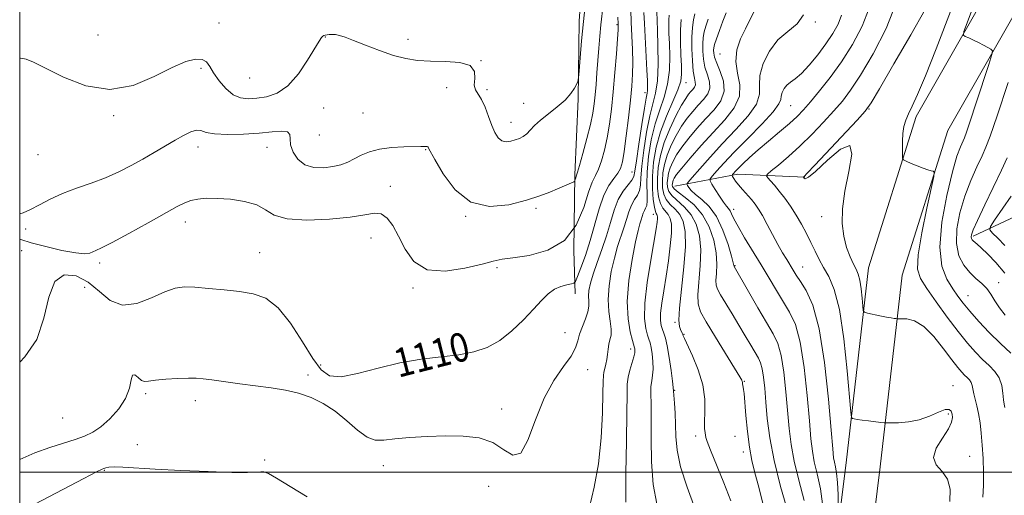
# Model space of a CAD drawing. Extents: x 2102300 to 2105200, y 324800 to 327700.
# Drawn here: x 2102500 to 2102774, y 326994 to 327126 of the extents above; entities that cross this region are included whole.
import ezdxf

# ---------------------------------------------------------------- set-up
doc = ezdxf.new("R2010")
doc.units = 0
doc.header["$MEASUREMENT"] = 0
for name, color, linetype, lineweight in [('32000', 7, 'Continuous', 0), ('DTM HARD BREAKLINE', 7, 'Continuous', 0), ('DTM SPOT ELEVATION', 2, 'Continuous', 13), ('INDEX CONTOUR', 41, 'Continuous', 13), ('INDEX CONTOUR LABEL', 244, 'Continuous', 0), ('INTERMEDIATE CONTOUR', 44, 'Continuous', 0)]:
    doc.layers.add(name, color=color, linetype=linetype, lineweight=lineweight)
doc.styles.add('Style-ITALICS', font='ITALICS.shx')

msp = doc.modelspace()

# ---------------------------------------------------------------- linework, layer by layer
at = {"layer": '32000', "flags": 128}
for points in [[(2102500, 325000), (2105000, 325000), (2105000, 327500), (2102500, 327500), (2102500, 325000)], [(2105000, 327000), (2102500, 327000)]]:
    msp.add_lwpolyline(points, dxfattribs=at)
at = {"layer": 'DTM HARD BREAKLINE'}
for points in [[(2102671.78, 326881.42, 1103.53), (2102687, 326889.66, 1101.59), (2102697.47, 326903.41, 1098.55), (2102706.11, 326915.98, 1095.31), (2102718.47, 326935.14, 1092.02), (2102725.53, 326964.04, 1089.3), (2102730.32, 327002.65, 1086.84), (2102736.53, 327056.95, 1083.16), (2102749.82, 327099.06, 1081.54), (2102776.48, 327145.81, 1078.37), (2102798.18, 327184.18, 1075.98), (2102814.42, 327221.41, 1073.85), (2102830.1, 327261.68, 1071.65), (2102849.48, 327306.72, 1068.8), (2102856.95, 327324.12, 1067.85)], [(2102675.59, 326874.38, 1103.53), (2102691.89, 326883.21, 1101.59), (2102705.25, 326897.78, 1098.55), (2102714.1, 326910.66, 1095.31), (2102727.41, 326931.29, 1092.02), (2102734.99, 326962.3, 1089.3), (2102739.85, 327001.51, 1086.84), (2102745.96, 327054.94, 1083.16), (2102758.67, 327095.19, 1081.54), (2102784.83, 327141.07, 1078.37), (2102806.78, 327179.89, 1075.98), (2102823.3, 327217.75, 1073.85), (2102838.98, 327258.04, 1071.65), (2102856.9, 327299.69, 1069.01)], [(2102659.42, 327158.36, 1117.24), (2102657.43, 327145.7, 1116.91), (2102655.93, 327125.78, 1116.4), (2102655.62, 327104.03, 1115.88), (2102654.72, 327082.89, 1114.2), (2102654.41, 327061.75, 1112), (2102654.85, 327049.65, 1109.35)], [(2102765.75, 327065.8, 1075.71), (2102783.39, 327074.01, 1068.6), (2102808.32, 327085.13, 1061.61), (2102835.08, 327096.84, 1054.5), (2102849.12, 327106.91, 1051.72)], [(2102682.55, 327079.68, 1093.04), (2102700.12, 327083.05, 1087.48), (2102718.84, 327082.18, 1083.92)]]:
    msp.add_polyline3d(points, dxfattribs=at)
at = {"layer": 'DTM SPOT ELEVATION'}
for p in [(2102555.52, 327125.12, 1116.8), (2102666.43, 327124.68, 1112.2), (2102721.74, 327125.47, 1091.9), (2102521.84, 327121.83, 1117.1), (2102585.15, 327121.22, 1115.9), (2102608.21, 327120.58, 1116.27), (2102695.21, 327116.5, 1094.8), (2102628.57, 327114.65, 1116), (2102550.51, 327112.49, 1115.7), (2102564.07, 327109.8, 1117.2), (2102685.74, 327108.5, 1101.3), (2102619.03, 327107.14, 1115.7), (2102630.21, 327106.6, 1116.2), (2102674.3, 327105.71, 1108.5), (2102640.44, 327102.79, 1116.61), (2102714.85, 327102.16, 1089.1), (2102526.21, 327099.35, 1115.8), (2102584.74, 327101.44, 1114.9), (2102595.65, 327100.05, 1115.2), (2102736.74, 327101.18, 1083.9), (2102636.92, 327097.5, 1116.6), (2102583.5, 327093.97, 1115.3), (2102505.1, 327088.49, 1115.3), (2102549.73, 327090.65, 1113.4), (2102568.94, 327090.53, 1113.2), (2102613.13, 327089.86, 1113.9), (2102670.61, 327083.65, 1108.9), (2102603.31, 327079.62, 1112.6), (2102643.86, 327073.55, 1113.7), (2102676.63, 327071.82, 1102.6), (2102698.95, 327073.23, 1089.5), (2102546.21, 327069.69, 1111.4), (2102624.28, 327071.31, 1114), (2102723.52, 327071.24, 1084.63), (2102501.62, 327067.74, 1113.6), (2102597.9, 327065.24, 1111.2), (2102500.59, 327061.68, 1110.8), (2102566.9, 327061.18, 1110.9), (2102522.25, 327058.26, 1111.6), (2102633.01, 327056.98, 1111.7), (2102699.34, 327057.58, 1091.9), (2102718.26, 327057.15, 1087.2), (2102772.83, 327052.79, 1077.4), (2102518.08, 327051.46, 1108.9), (2102609.64, 327051.32, 1111.8), (2102764.26, 327049.16, 1079.2), (2102682.61, 327041.73, 1098.2), (2102652.02, 327038.86, 1108.8), (2102685.1, 327038.39, 1097.9), (2102670.31, 327034.28, 1104.5), (2102583.86, 327029.84, 1110.6), (2102658.31, 327028.58, 1107.3), (2102580.33, 327027.09, 1108.4), (2102701.94, 327025.32, 1095.9), (2102682.5, 327022.78, 1099.9), (2102760.13, 327024.14, 1085.3), (2102535.15, 327021.84, 1107.7), (2102548.96, 327019.96, 1107.5), (2102634.35, 327017.56, 1108.6), (2102511.96, 327015.11, 1109.4), (2102758.81, 327016.24, 1086.3), (2102688.36, 327010.04, 1098.4), (2102699.37, 327010.03, 1096.9), (2102532.76, 327007.7, 1106.5), (2102568.27, 327003.41, 1106.3), (2102701.69, 327005.61, 1096.5), (2102764.75, 327004.44, 1085.1), (2102523.58, 327000.54, 1105.9), (2102601.31, 327001.78, 1107.3), (2102630.69, 326996.01, 1106.9)]:
    msp.add_point(p, dxfattribs=at)
at = {"layer": 'INDEX CONTOUR'}
for points in [[(2102776.271, 327033.193, 1080), (2102773.316, 327035.843, 1080), (2102770.231, 327038.894, 1080), (2102767.304, 327042.019, 1080), (2102764.825, 327044.833, 1080), (2102762.976, 327047.081, 1080), (2102761.505, 327049.041, 1080), (2102760.054, 327051.123, 1080), (2102758.419, 327053.751, 1080), (2102757.017, 327057.424, 1080), (2102756.42, 327062.657, 1080), (2102757.006, 327069.622, 1080), (2102758.379, 327077.137, 1080), (2102759.948, 327083.676, 1080), (2102761.23, 327088.082, 1080), (2102762.173, 327090.672, 1080), (2102763.308, 327093.19, 1080), (2102763.893, 327094.764, 1080), (2102764.925, 327097.818, 1080), (2102766.595, 327102.871, 1080), (2102770.107, 327113.592, 1080), (2102770.978, 327116.341, 1080), (2102771.131, 327117.448, 1080), (2102770.703, 327117.862, 1080), (2102769.823, 327118.358, 1080), (2102768.625, 327119.013, 1080), (2102767.24, 327119.729, 1080), (2102765.809, 327120.417, 1080), (2102764.51, 327121.008, 1080), (2102763.53, 327121.44, 1080), (2102763.044, 327121.8, 1080), (2102763.178, 327122.774, 1080), (2102764.049, 327125.199, 1080), (2102767.637, 327134.795, 1080)], [(2102500.001, 327030.683, 1110), (2102501.467, 327032.112, 1110), (2102504.739, 327037.006, 1110), (2102506.748, 327042.922, 1110), (2102508.119, 327048.755, 1110), (2102509.78, 327053.134, 1110), (2102512.412, 327055.024, 1110), (2102515.704, 327054.739, 1110), (2102519.102, 327052.936, 1110), (2102522.208, 327050.328, 1110), (2102525.261, 327047.855, 1110), (2102528.662, 327046.515, 1110), (2102532.644, 327046.97, 1110), (2102536.779, 327048.552, 1110), (2102540.473, 327050.249, 1110), (2102543.35, 327051.262, 1110), (2102545.899, 327051.614, 1110), (2102548.828, 327051.534, 1110), (2102552.632, 327051.226, 1110), (2102556.963, 327050.791, 1110), (2102561.256, 327050.304, 1110), (2102565.09, 327049.711, 1110), (2102568.585, 327048.451, 1110), (2102571.998, 327045.832, 1110), (2102575.49, 327041.486, 1110), (2102578.839, 327036.346, 1110), (2102581.726, 327031.667, 1110), (2102584.022, 327028.472, 1110), (2102586.359, 327026.834, 1110), (2102589.556, 327026.591, 1110), (2102594.193, 327027.506, 1110), (2102599.875, 327029.024, 1110), (2102605.967, 327030.514, 1110), (2102611.907, 327031.5, 1110), (2102617.436, 327032.127, 1110), (2102622.368, 327032.698, 1110), (2102626.595, 327033.499, 1110), (2102630.31, 327034.759, 1110), (2102633.779, 327036.69, 1110), (2102637.189, 327039.386, 1110), (2102640.401, 327042.462, 1110), (2102643.195, 327045.412, 1110), (2102645.429, 327047.824, 1110), (2102647.285, 327049.653, 1110), (2102649.022, 327050.948, 1110), (2102650.813, 327051.769, 1110), (2102652.479, 327052.231, 1110), (2102653.753, 327052.461, 1110), (2102654.475, 327052.641, 1110), (2102654.923, 327053.169, 1110), (2102655.475, 327054.497, 1110), (2102656.419, 327056.956, 1110), (2102657.656, 327060.387, 1110), (2102658.991, 327064.512, 1110), (2102661.532, 327073.396, 1110), (2102662.844, 327077.152, 1110), (2102664.239, 327079.898, 1110), (2102665.582, 327081.829, 1110), (2102666.691, 327083.285, 1110), (2102667.448, 327084.648, 1110), (2102667.978, 327086.478, 1110), (2102668.468, 327089.385, 1110), (2102669.055, 327093.714, 1110), (2102669.678, 327098.776, 1110), (2102670.228, 327103.623, 1110), (2102670.616, 327107.556, 1110), (2102670.831, 327110.881, 1110), (2102670.887, 327114.151, 1110), (2102670.801, 327117.781, 1110), (2102670.636, 327121.615, 1110), (2102670.46, 327125.362, 1110), (2102670.353, 327128.783, 1110)], [(2102688.136, 326990.01, 1100), (2102686.001, 326995.856, 1100), (2102684.191, 327001.491, 1100), (2102683.213, 327006.131, 1100), (2102682.868, 327009.931, 1100), (2102682.78, 327013.281, 1100), (2102682.649, 327016.45, 1100), (2102682.47, 327019.232, 1100), (2102682.224, 327022.541, 1100), (2102682.126, 327023.6, 1100), (2102681.918, 327025.343, 1100), (2102681.531, 327028.328, 1100), (2102681.023, 327031.914, 1100), (2102680.485, 327035.16, 1100), (2102679.99, 327037.358, 1100), (2102679.548, 327038.734, 1100), (2102679.151, 327039.748, 1100), (2102678.808, 327040.828, 1100), (2102678.601, 327042.255, 1100), (2102678.629, 327044.279, 1100), (2102678.955, 327047.082, 1100), (2102679.501, 327050.572, 1100), (2102680.155, 327054.588, 1100), (2102680.804, 327058.91, 1100), (2102681.335, 327063.084, 1100), (2102681.636, 327066.596, 1100), (2102681.623, 327069.072, 1100), (2102681.318, 327070.695, 1100), (2102680.771, 327071.786, 1100), (2102679.263, 327073.604, 1100), (2102678.555, 327074.892, 1100), (2102678.039, 327076.738, 1100), (2102677.753, 327079.093, 1100), (2102677.719, 327081.841, 1100), (2102677.97, 327084.888, 1100), (2102678.583, 327088.216, 1100), (2102679.649, 327091.83, 1100), (2102681.183, 327095.651, 1100), (2102682.909, 327099.277, 1100), (2102684.48, 327102.227, 1100), (2102685.631, 327104.161, 1100), (2102686.441, 327105.307, 1100), (2102687.075, 327106.035, 1100), (2102687.652, 327106.661, 1100), (2102688.112, 327107.277, 1100), (2102688.349, 327107.917, 1100), (2102688.297, 327108.671, 1100), (2102688.049, 327109.829, 1100), (2102687.736, 327111.733, 1100), (2102687.477, 327114.571, 1100), (2102687.329, 327117.917, 1100), (2102687.336, 327121.187, 1100), (2102687.522, 327123.914, 1100), (2102687.833, 327126.071, 1100), (2102688.194, 327127.747, 1100)], [(2102723.888, 326989.828, 1090), (2102723.164, 326995.352, 1090), (2102722.27, 326999.573, 1090), (2102721.46, 327002.905, 1090), (2102720.915, 327005.859, 1090), (2102720.523, 327009.327, 1090), (2102720.1, 327014.302, 1090), (2102719.491, 327021.332, 1090), (2102718.645, 327029.193, 1090), (2102717.544, 327036.223, 1090), (2102716.179, 327041.193, 1090), (2102714.59, 327044.63, 1090), (2102710.937, 327050.595, 1090), (2102708.893, 327054.03, 1090), (2102706.665, 327057.75, 1090), (2102702.019, 327065.333, 1090), (2102700.202, 327068.41, 1090), (2102699.064, 327070.563, 1090), (2102698.426, 327071.939, 1090), (2102698.01, 327072.803, 1090), (2102697.565, 327073.427, 1090), (2102696.97, 327074.122, 1090), (2102696.132, 327075.21, 1090), (2102695.02, 327076.873, 1090), (2102693.851, 327078.737, 1090), (2102692.903, 327080.292, 1090), (2102692.411, 327081.196, 1090), (2102692.448, 327081.782, 1090), (2102693.047, 327082.551, 1090), (2102694.262, 327083.937, 1090), (2102696.238, 327086.106, 1090), (2102699.142, 327089.152, 1090), (2102702.953, 327093.022, 1090), (2102706.897, 327097.054, 1090), (2102710.009, 327100.439, 1090), (2102711.604, 327102.59, 1090), (2102712.102, 327103.845, 1090), (2102712.204, 327104.764, 1090), (2102712.488, 327105.789, 1090), (2102713.039, 327106.875, 1090), (2102713.821, 327107.853, 1090), (2102714.823, 327108.657, 1090), (2102716.129, 327109.601, 1090), (2102717.848, 327111.095, 1090), (2102720.02, 327113.416, 1090), (2102722.404, 327116.296, 1090), (2102724.689, 327119.331, 1090), (2102726.609, 327122.193, 1090), (2102728.072, 327124.843, 1090), (2102729.032, 327127.314, 1090)]]:
    msp.add_polyline3d(points, dxfattribs=at)
at = {"layer": 'INTERMEDIATE CONTOUR'}
for points in [[(2102774.526, 327018.056, 1082), (2102774.369, 327018.91, 1082), (2102774.217, 327020.176, 1082), (2102774.046, 327022.016, 1082), (2102773.701, 327024.174, 1082), (2102772.991, 327026.289, 1082), (2102771.785, 327028.099, 1082), (2102770.182, 327029.735, 1082), (2102768.34, 327031.427, 1082), (2102766.363, 327033.406, 1082), (2102764.149, 327035.904, 1082), (2102761.54, 327039.158, 1082), (2102758.493, 327043.23, 1082), (2102755.404, 327047.509, 1082), (2102752.781, 327051.216, 1082), (2102751.045, 327053.92, 1082), (2102750.265, 327056.6, 1082), (2102750.425, 327060.589, 1082), (2102751.421, 327066.679, 1082), (2102752.808, 327073.524, 1082), (2102754.747, 327082.425, 1082), (2102754.892, 327083.622, 1082), (2102754.615, 327083.856, 1082), (2102754.013, 327083.993, 1082), (2102753.079, 327084.254, 1082), (2102751.773, 327084.699, 1082), (2102750.129, 327085.347, 1082), (2102748.449, 327086.056, 1082), (2102747.102, 327086.641, 1082), (2102746.358, 327087.014, 1082), (2102746.079, 327087.472, 1082), (2102746.023, 327088.405, 1082), (2102746.001, 327090.074, 1082), (2102746.026, 327092.2, 1082), (2102746.156, 327094.375, 1082), (2102746.45, 327096.289, 1082), (2102746.949, 327098.043, 1082), (2102747.689, 327099.839, 1082), (2102748.737, 327101.986, 1082), (2102750.267, 327105.226, 1082), (2102752.482, 327110.408, 1082), (2102755.452, 327117.941, 1082), (2102763.896, 327140.056, 1082)], [(2102500.001, 327115.297, 1116), (2102500.336, 327115.329, 1116), (2102501.773, 327115.08, 1116), (2102503.822, 327114.245, 1116), (2102507.148, 327112.576, 1116), (2102512.183, 327110.065, 1116), (2102518.422, 327107.686, 1116), (2102525.125, 327106.655, 1116), (2102531.622, 327107.779, 1116), (2102537.516, 327110.234, 1116), (2102542.48, 327112.785, 1116), (2102546.273, 327114.433, 1116), (2102548.999, 327115.122, 1116), (2102550.849, 327115.03, 1116), (2102552.051, 327114.313, 1116), (2102552.981, 327113.038, 1116), (2102554.051, 327111.249, 1116), (2102555.572, 327109.063, 1116), (2102557.449, 327106.878, 1116), (2102559.487, 327105.164, 1116), (2102561.542, 327104.267, 1116), (2102563.697, 327104.039, 1116), (2102566.087, 327104.211, 1116), (2102568.799, 327104.631, 1116), (2102571.735, 327105.638, 1116), (2102574.746, 327107.686, 1116), (2102577.666, 327110.989, 1116), (2102580.25, 327114.791, 1116), (2102583.454, 327120.138, 1116), (2102584.096, 327121.133, 1116), (2102584.45, 327121.526, 1116), (2102584.765, 327121.703, 1116), (2102585.135, 327121.791, 1116), (2102586.255, 327121.933, 1116), (2102587.048, 327121.981, 1116), (2102587.985, 327121.931, 1116), (2102589.108, 327121.702, 1116), (2102590.689, 327121.194, 1116), (2102593.06, 327120.295, 1116), (2102596.399, 327118.969, 1116), (2102600.285, 327117.475, 1116), (2102604.147, 327116.143, 1116), (2102607.583, 327115.235, 1116), (2102610.88, 327114.717, 1116), (2102614.491, 327114.484, 1116), (2102618.645, 327114.387, 1116), (2102622.642, 327114.106, 1116), (2102625.559, 327113.272, 1116), (2102626.77, 327111.668, 1116), (2102626.858, 327109.681, 1116), (2102626.709, 327107.843, 1116), (2102627.02, 327106.516, 1116), (2102628.712, 327103.866, 1116), (2102629.687, 327101.682, 1116), (2102630.637, 327099.116, 1116), (2102631.544, 327096.635, 1116), (2102632.409, 327094.634, 1116), (2102633.308, 327093.204, 1116), (2102634.334, 327092.362, 1116), (2102635.544, 327092.089, 1116), (2102636.851, 327092.227, 1116), (2102638.133, 327092.58, 1116), (2102639.292, 327093.006, 1116), (2102640.341, 327093.543, 1116), (2102641.315, 327094.281, 1116), (2102642.288, 327095.291, 1116), (2102643.473, 327096.574, 1116), (2102645.119, 327098.114, 1116), (2102647.353, 327099.879, 1116), (2102649.82, 327101.773, 1116), (2102652.041, 327103.684, 1116), (2102653.643, 327105.493, 1116), (2102654.669, 327107.045, 1116), (2102655.264, 327108.179, 1116), (2102655.572, 327108.894, 1116), (2102655.737, 327109.838, 1116), (2102655.898, 327111.82, 1116), (2102656.172, 327115.408, 1116), (2102656.574, 327120.203, 1116), (2102657.096, 327125.565, 1116), (2102657.711, 327130.882, 1116)], [(2102500.001, 327072.015, 1114), (2102500.957, 327072.271, 1114), (2102503.057, 327073.217, 1114), (2102505.547, 327074.539, 1114), (2102508.485, 327076.074, 1114), (2102511.909, 327077.639, 1114), (2102515.798, 327079.101, 1114), (2102519.906, 327080.52, 1114), (2102523.928, 327082.008, 1114), (2102527.63, 327083.646, 1114), (2102531.056, 327085.407, 1114), (2102534.322, 327087.238, 1114), (2102537.503, 327089.08, 1114), (2102543.288, 327092.477, 1114), (2102545.686, 327093.858, 1114), (2102547.686, 327094.854, 1114), (2102549.263, 327095.315, 1114), (2102550.508, 327095.171, 1114), (2102551.969, 327094.694, 1114), (2102554.313, 327094.238, 1114), (2102557.958, 327094.081, 1114), (2102562.354, 327094.196, 1114), (2102566.706, 327094.479, 1114), (2102570.332, 327094.807, 1114), (2102573.017, 327094.989, 1114), (2102574.659, 327094.813, 1114), (2102575.274, 327094.114, 1114), (2102575.349, 327092.899, 1114), (2102575.486, 327091.218, 1114), (2102576.186, 327089.187, 1114), (2102577.528, 327087.18, 1114), (2102579.489, 327085.638, 1114), (2102581.989, 327084.888, 1114), (2102584.72, 327084.798, 1114), (2102587.316, 327085.131, 1114), (2102589.508, 327085.682, 1114), (2102591.411, 327086.404, 1114), (2102593.234, 327087.287, 1114), (2102595.185, 327088.293, 1114), (2102597.462, 327089.268, 1114), (2102600.261, 327090.031, 1114), (2102603.637, 327090.455, 1114), (2102607.086, 327090.622, 1114), (2102611.795, 327090.708, 1114), (2102613.248, 327090.752, 1114), (2102613.532, 327090.721, 1114), (2102613.713, 327090.652, 1114), (2102613.827, 327090.551, 1114), (2102613.967, 327090.316, 1114), (2102615.7, 327087.078, 1114), (2102617.986, 327083.103, 1114), (2102621.344, 327078.637, 1114), (2102625.712, 327075.235, 1114), (2102630.92, 327074.036, 1114), (2102636.334, 327074.522, 1114), (2102641.204, 327075.762, 1114), (2102644.961, 327076.983, 1114), (2102647.748, 327078.037, 1114), (2102649.89, 327078.935, 1114), (2102654.481, 327080.889, 1114), (2102654.685, 327081.042, 1114), (2102654.759, 327081.257, 1114), (2102654.957, 327082.058, 1114), (2102655.067, 327082.447, 1114), (2102655.188, 327082.793, 1114), (2102655.448, 327083.597, 1114), (2102656.006, 327085.486, 1114), (2102656.946, 327088.827, 1114), (2102658.057, 327092.949, 1114), (2102659.055, 327096.923, 1114), (2102659.719, 327100.059, 1114), (2102660.118, 327102.633, 1114), (2102660.386, 327105.159, 1114), (2102660.636, 327108.042, 1114), (2102660.889, 327111.254, 1114), (2102661.408, 327118.107, 1114), (2102661.681, 327121.482, 1114), (2102661.976, 327124.65, 1114), (2102662.576, 327130.22, 1114)], [(2102728.102, 326989.908, 1088), (2102728.078, 326993.652, 1088), (2102727.952, 326997.167, 1088), (2102727.691, 326999.741, 1088), (2102727.365, 327001.492, 1088), (2102727.068, 327002.744, 1088), (2102726.853, 327004.004, 1088), (2102726.605, 327006.513, 1088), (2102726.169, 327011.692, 1088), (2102725.414, 327020.313, 1088), (2102724.304, 327030.548, 1088), (2102722.834, 327039.918, 1088), (2102721.045, 327046.506, 1088), (2102719.191, 327050.63, 1088), (2102717.578, 327053.175, 1088), (2102716.417, 327054.928, 1088), (2102715.555, 327056.309, 1088), (2102713.777, 327059.214, 1088), (2102712.622, 327061.134, 1088), (2102711.289, 327063.469, 1088), (2102709.81, 327066.207, 1088), (2102708.321, 327069.014, 1088), (2102706.985, 327071.475, 1088), (2102705.902, 327073.296, 1088), (2102704.943, 327074.681, 1088), (2102703.921, 327075.948, 1088), (2102701.452, 327078.773, 1088), (2102700.341, 327080.077, 1088), (2102699.535, 327081.114, 1088), (2102699.01, 327081.871, 1088), (2102698.7, 327082.366, 1088), (2102698.55, 327082.633, 1088), (2102698.539, 327082.784, 1088), (2102698.66, 327082.947, 1088), (2102698.924, 327083.246, 1088), (2102699.424, 327083.784, 1088), (2102700.273, 327084.658, 1088), (2102701.576, 327085.948, 1088), (2102703.393, 327087.658, 1088), (2102705.778, 327089.777, 1088), (2102708.696, 327092.242, 1088), (2102711.766, 327094.796, 1088), (2102714.52, 327097.134, 1088), (2102716.645, 327099.078, 1088), (2102718.462, 327100.956, 1088), (2102720.445, 327103.226, 1088), (2102722.955, 327106.249, 1088), (2102725.887, 327110.001, 1088), (2102729.016, 327114.361, 1088), (2102732.096, 327119.185, 1088), (2102734.783, 327124.237, 1088), (2102736.708, 327129.255, 1088)], [(2102759.228, 326991.791, 1086), (2102759.344, 326995.26, 1086), (2102758.629, 326998.091, 1086), (2102757.064, 327000.206, 1086), (2102755.419, 327002.018, 1086), (2102754.664, 327004.055, 1086), (2102755.452, 327006.669, 1086), (2102757.156, 327009.515, 1086), (2102758.828, 327012.068, 1086), (2102759.733, 327013.937, 1086), (2102759.973, 327015.234, 1086), (2102759.863, 327016.203, 1086), (2102759.618, 327017.009, 1086), (2102759.067, 327017.498, 1086), (2102757.942, 327017.437, 1086), (2102756.058, 327016.706, 1086), (2102753.563, 327015.623, 1086), (2102750.683, 327014.622, 1086), (2102747.681, 327014.033, 1086), (2102744.936, 327013.791, 1086), (2102742.856, 327013.731, 1086), (2102741.677, 327013.719, 1086), (2102740.941, 327013.75, 1086), (2102740.019, 327013.853, 1086), (2102736.553, 327014.277, 1086), (2102734.757, 327014.516, 1086), (2102733.443, 327014.715, 1086), (2102732.593, 327014.866, 1086), (2102732.096, 327014.968, 1086), (2102731.826, 327015.237, 1086), (2102731.607, 327016.763, 1086), (2102730.607, 327028.213, 1086), (2102729.665, 327037.13, 1086), (2102728.45, 327045.289, 1086), (2102727.012, 327050.927, 1086), (2102725.491, 327054.495, 1086), (2102724.047, 327056.998, 1086), (2102722.796, 327059.285, 1086), (2102721.663, 327061.584, 1086), (2102720.526, 327063.968, 1086), (2102719.284, 327066.484, 1086), (2102717.917, 327069.068, 1086), (2102716.429, 327071.629, 1086), (2102714.838, 327074.077, 1086), (2102713.228, 327076.331, 1086), (2102711.702, 327078.311, 1086), (2102710.355, 327079.944, 1086), (2102709.261, 327081.197, 1086), (2102708.49, 327082.049, 1086), (2102708.134, 327082.545, 1086), (2102708.385, 327083.036, 1086), (2102709.457, 327083.94, 1086), (2102711.483, 327085.588, 1086), (2102714.249, 327087.935, 1086), (2102717.459, 327090.846, 1086), (2102720.822, 327094.151, 1086), (2102724.07, 327097.542, 1086), (2102726.94, 327100.677, 1086), (2102729.307, 327103.416, 1086), (2102731.589, 327106.435, 1086), (2102734.343, 327110.611, 1086), (2102737.881, 327116.532, 1086), (2102741.536, 327123.617, 1086), (2102744.397, 327130.993, 1086)], [(2102500.001, 327003.501, 1108), (2102504.226, 327005.359, 1108), (2102508.394, 327006.894, 1108), (2102512.212, 327008.11, 1108), (2102515.48, 327009.108, 1108), (2102518.094, 327010.023, 1108), (2102520.343, 327011.115, 1108), (2102522.612, 327012.678, 1108), (2102525.144, 327014.909, 1108), (2102527.606, 327017.629, 1108), (2102529.519, 327020.565, 1108), (2102530.565, 327023.409, 1108), (2102531.054, 327025.726, 1108), (2102531.458, 327027.046, 1108), (2102532.135, 327027.094, 1108), (2102533.019, 327026.375, 1108), (2102533.926, 327025.588, 1108), (2102534.785, 327025.279, 1108), (2102535.937, 327025.373, 1108), (2102537.825, 327025.643, 1108), (2102540.702, 327025.896, 1108), (2102544.014, 327026.082, 1108), (2102547.012, 327026.181, 1108), (2102549.205, 327026.174, 1108), (2102551.125, 327026.032, 1108), (2102553.565, 327025.724, 1108), (2102561.375, 327024.648, 1108), (2102570.104, 327023.491, 1108), (2102574.047, 327022.866, 1108), (2102577.746, 327022.021, 1108), (2102581.255, 327020.816, 1108), (2102584.626, 327019.159, 1108), (2102587.913, 327016.975, 1108), (2102591.133, 327014.305, 1108), (2102594.161, 327011.671, 1108), (2102596.833, 327009.717, 1108), (2102599.115, 327008.899, 1108), (2102601.479, 327008.927, 1108), (2102604.522, 327009.326, 1108), (2102608.656, 327009.696, 1108), (2102613.548, 327009.952, 1108), (2102618.678, 327010.091, 1108), (2102623.584, 327010.053, 1108), (2102628.035, 327009.566, 1108), (2102631.859, 327008.305, 1108), (2102634.949, 327006.263, 1108), (2102637.465, 327004.716, 1108), (2102639.626, 327005.256, 1108), (2102641.653, 327008.932, 1108), (2102643.755, 327014.612, 1108), (2102646.138, 327020.615, 1108), (2102648.886, 327025.584, 1108), (2102651.59, 327029.424, 1108), (2102653.722, 327032.361, 1108), (2102654.924, 327034.636, 1108), (2102655.527, 327036.562, 1108), (2102656.037, 327038.463, 1108), (2102656.819, 327040.573, 1108), (2102657.702, 327042.733, 1108), (2102658.375, 327044.698, 1108), (2102658.62, 327046.291, 1108), (2102658.592, 327047.662, 1108), (2102658.534, 327049.037, 1108), (2102658.661, 327050.632, 1108), (2102659.067, 327052.623, 1108), (2102659.817, 327055.177, 1108), (2102660.927, 327058.385, 1108), (2102662.231, 327062.042, 1108), (2102663.516, 327065.866, 1108), (2102664.632, 327069.594, 1108), (2102665.685, 327073.027, 1108), (2102666.843, 327075.981, 1108), (2102668.2, 327078.321, 1108), (2102669.548, 327080.087, 1108), (2102670.6, 327081.373, 1108), (2102671.173, 327082.398, 1108), (2102671.487, 327083.901, 1108), (2102671.865, 327086.755, 1108), (2102672.535, 327091.433, 1108), (2102673.359, 327096.836, 1108), (2102674.108, 327101.467, 1108), (2102674.603, 327104.223, 1108), (2102674.87, 327105.572, 1108), (2102674.987, 327106.374, 1108), (2102675.017, 327107.412, 1108), (2102674.966, 327109.157, 1108), (2102674.825, 327112.003, 1108), (2102674.108, 327125.003, 1108), (2102673.978, 327128.076, 1108)], [(2102500.001, 327064.886, 1112), (2102500.309, 327064.83, 1112), (2102503.235, 327063.941, 1112), (2102507.29, 327062.838, 1112), (2102511.776, 327061.789, 1112), (2102515.654, 327061.072, 1112), (2102518.149, 327060.88, 1112), (2102519.545, 327061.069, 1112), (2102520.389, 327061.407, 1112), (2102521.253, 327061.775, 1112), (2102522.803, 327062.492, 1112), (2102525.731, 327063.992, 1112), (2102530.393, 327066.509, 1112), (2102535.803, 327069.488, 1112), (2102543.918, 327074.012, 1112), (2102546.035, 327075.094, 1112), (2102547.722, 327075.715, 1112), (2102549.621, 327076.106, 1112), (2102552.004, 327076.305, 1112), (2102555.048, 327076.29, 1112), (2102558.789, 327076.035, 1112), (2102562.687, 327075.459, 1112), (2102566.057, 327074.48, 1112), (2102568.524, 327073.097, 1112), (2102570.956, 327071.658, 1112), (2102574.528, 327070.595, 1112), (2102579.982, 327070.235, 1112), (2102586.31, 327070.457, 1112), (2102592.067, 327071.036, 1112), (2102596.153, 327071.717, 1112), (2102598.841, 327072.145, 1112), (2102600.749, 327071.941, 1112), (2102602.408, 327070.802, 1112), (2102604, 327068.716, 1112), (2102605.618, 327065.749, 1112), (2102607.429, 327062.119, 1112), (2102609.892, 327058.67, 1112), (2102613.532, 327056.395, 1112), (2102618.585, 327055.975, 1112), (2102624.104, 327056.815, 1112), (2102628.848, 327058, 1112), (2102632.003, 327058.813, 1112), (2102634.443, 327059.311, 1112), (2102637.472, 327059.744, 1112), (2102641.974, 327060.413, 1112), (2102647.168, 327061.826, 1112), (2102651.859, 327064.543, 1112), (2102655.13, 327068.822, 1112), (2102657.192, 327073.726, 1112), (2102658.539, 327078.02, 1112), (2102659.59, 327080.818, 1112), (2102660.5, 327082.648, 1112), (2102661.348, 327084.386, 1112), (2102662.197, 327086.736, 1112), (2102663.018, 327089.714, 1112), (2102663.761, 327093.154, 1112), (2102664.391, 327096.946, 1112), (2102664.934, 327101.182, 1112), (2102665.429, 327106, 1112), (2102665.9, 327111.373, 1112), (2102666.31, 327116.579, 1112), (2102666.609, 327120.721, 1112), (2102666.758, 327123.24, 1112), (2102666.789, 327124.907, 1112), (2102666.747, 327126.825, 1112)], [(2102658.836, 326990.288, 1106), (2102660.142, 326995.835, 1106), (2102661.285, 327002.347, 1106), (2102662.019, 327009.559, 1106), (2102662.401, 327016.497, 1106), (2102662.561, 327022.013, 1106), (2102662.621, 327025.305, 1106), (2102662.673, 327026.953, 1106), (2102662.803, 327027.89, 1106), (2102663.065, 327028.887, 1106), (2102663.388, 327030.065, 1106), (2102663.669, 327031.39, 1106), (2102663.844, 327032.816, 1106), (2102663.982, 327034.26, 1106), (2102664.189, 327035.629, 1106), (2102664.515, 327036.887, 1106), (2102664.811, 327038.223, 1106), (2102664.873, 327039.879, 1106), (2102664.584, 327042.062, 1106), (2102664.183, 327044.81, 1106), (2102663.992, 327048.128, 1106), (2102664.254, 327051.949, 1106), (2102664.889, 327055.935, 1106), (2102665.737, 327059.677, 1106), (2102666.652, 327062.868, 1106), (2102668.373, 327068.071, 1106), (2102669.076, 327070.419, 1106), (2102669.739, 327072.58, 1106), (2102670.468, 327074.44, 1106), (2102671.319, 327075.936, 1106), (2102672.147, 327077.213, 1106), (2102672.754, 327078.468, 1106), (2102673.021, 327079.941, 1106), (2102673.135, 327082.045, 1106), (2102673.365, 327085.234, 1106), (2102673.908, 327089.718, 1106), (2102674.698, 327094.732, 1106), (2102675.6, 327099.268, 1106), (2102676.483, 327102.651, 1106), (2102677.232, 327105.566, 1106), (2102677.733, 327109.03, 1106), (2102677.916, 327113.697, 1106), (2102677.877, 327118.779, 1106), (2102677.752, 327123.123, 1106), (2102677.545, 327128.349, 1106)], [(2102668.955, 326991.668, 1104), (2102668.934, 326999.602, 1104), (2102669.079, 327008.659, 1104), (2102669.23, 327016.564, 1104), (2102669.286, 327021.629, 1104), (2102669.35, 327024.51, 1104), (2102669.579, 327026.452, 1104), (2102670.069, 327028.441, 1104), (2102671.178, 327032.117, 1104), (2102671.432, 327033.272, 1104), (2102671.485, 327033.974, 1104), (2102671.441, 327034.378, 1104), (2102671.366, 327034.687, 1104), (2102670.791, 327036.654, 1104), (2102670.144, 327039.122, 1104), (2102669.539, 327042.77, 1104), (2102669.346, 327047.582, 1104), (2102669.816, 327053.374, 1104), (2102670.707, 327059.261, 1104), (2102671.657, 327064.176, 1104), (2102672.377, 327067.351, 1104), (2102672.874, 327069.161, 1104), (2102673.231, 327070.276, 1104), (2102673.792, 327072.133, 1104), (2102674.093, 327072.899, 1104), (2102674.438, 327073.552, 1104), (2102674.747, 327074.338, 1104), (2102674.909, 327075.563, 1104), (2102674.869, 327077.485, 1104), (2102674.784, 327080.189, 1104), (2102674.865, 327083.713, 1104), (2102675.282, 327088.004, 1104), (2102676.037, 327092.629, 1104), (2102677.092, 327097.068, 1104), (2102678.368, 327100.949, 1104), (2102679.627, 327104.502, 1104), (2102680.59, 327108.109, 1104), (2102681.059, 327112.019, 1104), (2102681.152, 327115.945, 1104), (2102681.06, 327119.468, 1104), (2102680.955, 327122.264, 1104), (2102680.89, 327124.4, 1104), (2102680.892, 327126.042, 1104), (2102680.981, 327127.353, 1104)], [(2102707.22, 326990.905, 1096), (2102705.98, 326995.846, 1096), (2102704.924, 326999.793, 1096), (2102704.065, 327003.241, 1096), (2102703.372, 327006.928, 1096), (2102702.813, 327011.327, 1096), (2102702.382, 327015.831, 1096), (2102701.878, 327021.882, 1096), (2102701.758, 327023.073, 1096), (2102701.671, 327023.651, 1096), (2102701.454, 327024.647, 1096), (2102701.417, 327025.08, 1096), (2102701.385, 327025.285, 1096), (2102701.246, 327025.614, 1096), (2102700.664, 327026.613, 1096), (2102699.243, 327028.936, 1096), (2102693.88, 327037.638, 1096), (2102691.331, 327041.851, 1096), (2102689.754, 327044.705, 1096), (2102689.067, 327046.876, 1096), (2102689.009, 327049.427, 1096), (2102689.686, 327057.549, 1096), (2102689.813, 327061.99, 1096), (2102689.446, 327065.862, 1096), (2102688.549, 327069.091, 1096), (2102687.143, 327071.734, 1096), (2102685.314, 327073.857, 1096), (2102681.844, 327076.989, 1096), (2102680.926, 327078.235, 1096), (2102680.547, 327079.406, 1096), (2102680.497, 327080.599, 1096), (2102680.602, 327081.895, 1096), (2102680.863, 327083.31, 1096), (2102681.316, 327084.847, 1096), (2102682.01, 327086.52, 1096), (2102683.037, 327088.401, 1096), (2102684.501, 327090.572, 1096), (2102686.45, 327093.075, 1096), (2102688.743, 327095.765, 1096), (2102691.183, 327098.452, 1096), (2102693.536, 327101.004, 1096), (2102695.411, 327103.512, 1096), (2102696.377, 327106.124, 1096), (2102696.179, 327108.91, 1096), (2102695.265, 327111.624, 1096), (2102694.26, 327113.941, 1096), (2102693.655, 327115.623, 1096), (2102693.42, 327116.773, 1096), (2102693.393, 327117.582, 1096), (2102693.458, 327118.271, 1096), (2102693.685, 327119.186, 1096), (2102694.19, 327120.706, 1096), (2102695.027, 327123.036, 1096), (2102696.006, 327125.682, 1096), (2102696.878, 327127.975, 1096)], [(2102715.831, 326983.004, 1094), (2102712.084, 326996.026, 1094), (2102710.246, 327003.229, 1094), (2102709.039, 327009.567, 1094), (2102708.357, 327014.957, 1094), (2102707.961, 327019.523, 1094), (2102707.643, 327023.37, 1094), (2102707.326, 327026.483, 1094), (2102706.965, 327028.831, 1094), (2102706.508, 327030.462, 1094), (2102705.872, 327031.785, 1094), (2102703.737, 327035.377, 1094), (2102702.208, 327037.982, 1094), (2102700.447, 327040.951, 1094), (2102698.548, 327044.087, 1094), (2102695.315, 327049.399, 1094), (2102694.453, 327050.948, 1094), (2102694.082, 327052.093, 1094), (2102694.049, 327053.404, 1094), (2102694.192, 327055.344, 1094), (2102694.287, 327057.936, 1094), (2102694.095, 327061.09, 1094), (2102693.414, 327064.672, 1094), (2102692.171, 327068.341, 1094), (2102690.328, 327071.708, 1094), (2102687.948, 327074.455, 1094), (2102685.484, 327076.551, 1094), (2102683.489, 327078.038, 1094), (2102682.369, 327078.983, 1094), (2102681.944, 327079.563, 1094), (2102681.884, 327079.978, 1094), (2102681.918, 327080.398, 1094), (2102682.003, 327080.857, 1094), (2102682.15, 327081.356, 1094), (2102682.424, 327081.955, 1094), (2102683.101, 327082.962, 1094), (2102684.509, 327084.745, 1094), (2102686.86, 327087.532, 1094), (2102689.894, 327090.994, 1094), (2102693.236, 327094.661, 1094), (2102696.488, 327098.157, 1094), (2102699.139, 327101.482, 1094), (2102700.656, 327104.728, 1094), (2102700.746, 327107.972, 1094), (2102700.079, 327111.216, 1094), (2102699.57, 327114.449, 1094), (2102699.912, 327117.64, 1094), (2102700.933, 327120.705, 1094), (2102702.242, 327123.542, 1094), (2102703.506, 327126.053, 1094), (2102704.611, 327128.156, 1094)], [(2102718.647, 326992.126, 1092), (2102717.177, 326997.8, 1092), (2102715.853, 327003.067, 1092), (2102714.977, 327007.713, 1092), (2102714.44, 327012.142, 1092), (2102713.566, 327022.351, 1092), (2102712.985, 327027.839, 1092), (2102712.255, 327032.526, 1092), (2102711.316, 327035.875, 1092), (2102710.012, 327038.59, 1092), (2102708.16, 327041.688, 1092), (2102705.706, 327045.836, 1092), (2102703.12, 327050.298, 1092), (2102699.107, 327057.264, 1092), (2102699.091, 327057.319, 1092), (2102699.088, 327057.381, 1092), (2102699.069, 327057.564, 1092), (2102698.889, 327058.321, 1092), (2102698.379, 327060.19, 1092), (2102697.409, 327063.465, 1092), (2102695.999, 327067.455, 1092), (2102694.21, 327071.224, 1092), (2102692.143, 327074.039, 1092), (2102690.078, 327075.999, 1092), (2102688.333, 327077.402, 1092), (2102687.153, 327078.498, 1092), (2102686.458, 327079.33, 1092), (2102686.092, 327079.889, 1092), (2102685.972, 327080.254, 1092), (2102686.319, 327080.841, 1092), (2102687.433, 327082.154, 1092), (2102689.521, 327084.553, 1092), (2102692.427, 327087.815, 1092), (2102695.906, 327091.579, 1092), (2102699.637, 327095.492, 1092), (2102703.008, 327099.256, 1092), (2102705.333, 327102.583, 1092), (2102706.191, 327105.317, 1092), (2102706.221, 327107.811, 1092), (2102706.325, 327110.551, 1092), (2102707.231, 327113.85, 1092), (2102708.955, 327117.326, 1092), (2102711.337, 327120.428, 1092), (2102714.128, 327122.805, 1092), (2102716.72, 327124.92, 1092), (2102718.414, 327127.435, 1092)], [(2102768.43, 326993.044, 1084), (2102768.573, 326996.288, 1084), (2102768.586, 326999.947, 1084), (2102768.483, 327003.78, 1084), (2102768.282, 327007.495, 1084), (2102768, 327010.847, 1084), (2102767.642, 327013.792, 1084), (2102767.221, 327016.334, 1084), (2102766.746, 327018.489, 1084), (2102766.288, 327020.298, 1084), (2102765.919, 327021.811, 1084), (2102765.485, 327024.126, 1084), (2102765.196, 327024.986, 1084), (2102764.721, 327025.699, 1084), (2102764.089, 327026.344, 1084), (2102763.364, 327027.011, 1084), (2102762.554, 327027.835, 1084), (2102761.459, 327029.132, 1084), (2102759.829, 327031.263, 1084), (2102757.513, 327034.379, 1084), (2102754.766, 327037.791, 1084), (2102751.944, 327040.603, 1084), (2102749.371, 327042.15, 1084), (2102747.244, 327042.701, 1084), (2102745.725, 327042.762, 1084), (2102744.895, 327042.751, 1084), (2102744.501, 327042.758, 1084), (2102744.203, 327042.787, 1084), (2102743.701, 327042.852, 1084), (2102742.85, 327042.983, 1084), (2102741.54, 327043.219, 1084), (2102739.757, 327043.575, 1084), (2102736.325, 327044.297, 1084), (2102735.467, 327044.542, 1084), (2102735.115, 327045.055, 1084), (2102734.969, 327046.274, 1084), (2102734.778, 327048.45, 1084), (2102734.499, 327051.088, 1084), (2102734.14, 327053.501, 1084), (2102733.698, 327055.207, 1084), (2102733.129, 327056.528, 1084), (2102732.378, 327057.991, 1084), (2102731.436, 327060.018, 1084), (2102730.463, 327062.626, 1084), (2102729.666, 327065.728, 1084), (2102729.232, 327069.281, 1084), (2102729.284, 327073.416, 1084), (2102729.926, 327078.307, 1084), (2102731.074, 327083.825, 1084), (2102731.885, 327088.616, 1084), (2102731.329, 327091.029, 1084), (2102728.766, 327090.015, 1084), (2102725.15, 327086.952, 1084), (2102721.826, 327083.82, 1084), (2102719.829, 327082.161, 1084), (2102718.95, 327081.743, 1084), (2102718.668, 327081.892, 1084), (2102718.428, 327082.193, 1084), (2102718.438, 327082.213, 1084), (2102718.479, 327082.248, 1084), (2102718.663, 327082.424, 1084), (2102719.509, 327083.304, 1084), (2102721.642, 327085.559, 1084), (2102733.435, 327098.128, 1084), (2102735.658, 327100.583, 1084), (2102737.292, 327102.868, 1084), (2102739.672, 327106.861, 1084), (2102743.673, 327113.737, 1084), (2102748.356, 327121.861, 1084), (2102752.321, 327128.897, 1084)], [(2102677.614, 326991.178, 1102), (2102676.573, 326996.579, 1102), (2102676.074, 327002.867, 1102), (2102675.973, 327009.295, 1102), (2102676.005, 327014.922, 1102), (2102675.967, 327019.039, 1102), (2102675.909, 327021.871, 1102), (2102675.947, 327023.879, 1102), (2102676.146, 327025.491, 1102), (2102676.399, 327027.016, 1102), (2102676.548, 327028.73, 1102), (2102676.481, 327030.8, 1102), (2102676.254, 327032.944, 1102), (2102675.963, 327034.77, 1102), (2102675.679, 327036.023, 1102), (2102675.368, 327037.016, 1102), (2102674.971, 327038.202, 1102), (2102674.484, 327040.019, 1102), (2102674.135, 327042.862, 1102), (2102674.205, 327047.112, 1102), (2102674.871, 327052.863, 1102), (2102675.863, 327059.067, 1102), (2102677.404, 327067.816, 1102), (2102677.692, 327069.676, 1102), (2102677.785, 327070.615, 1102), (2102677.782, 327071.185, 1102), (2102677.712, 327071.56, 1102), (2102677.586, 327071.811, 1102), (2102677.412, 327072.063, 1102), (2102677.189, 327072.621, 1102), (2102676.911, 327073.843, 1102), (2102676.595, 327075.99, 1102), (2102676.356, 327078.936, 1102), (2102676.331, 327082.462, 1102), (2102676.646, 327086.367, 1102), (2102677.375, 327090.535, 1102), (2102678.584, 327094.869, 1102), (2102680.254, 327099.222, 1102), (2102682.028, 327103.25, 1102), (2102683.466, 327106.558, 1102), (2102684.245, 327108.936, 1102), (2102684.488, 327110.914, 1102), (2102684.435, 327113.207, 1102), (2102684.298, 327116.311, 1102), (2102684.191, 327119.863, 1102), (2102684.2, 327123.279, 1102), (2102684.394, 327126.134, 1102)], [(2102698.185, 326992.006, 1098), (2102696.254, 326997.005, 1098), (2102692.519, 327006.146, 1098), (2102691.605, 327008.549, 1098), (2102691.259, 327009.693, 1098), (2102691.01, 327010.984, 1098), (2102690.879, 327012.125, 1098), (2102690.86, 327013.994, 1098), (2102690.981, 327016.779, 1098), (2102690.952, 327020.313, 1098), (2102690.406, 327024.34, 1098), (2102689.127, 327028.553, 1098), (2102687.505, 327032.444, 1098), (2102685.265, 327037.214, 1098), (2102684.922, 327038.03, 1098), (2102684.791, 327038.404, 1098), (2102684.645, 327038.752, 1098), (2102684.183, 327039.762, 1098), (2102683.895, 327040.618, 1098), (2102683.731, 327042.357, 1098), (2102683.871, 327045.689, 1098), (2102684.41, 327050.976, 1098), (2102685.081, 327057.172, 1098), (2102685.53, 327062.89, 1098), (2102685.477, 327067.051, 1098), (2102684.926, 327069.841, 1098), (2102683.957, 327071.76, 1098), (2102682.681, 327073.259, 1098), (2102681.336, 327074.586, 1098), (2102680.2, 327075.941, 1098), (2102679.482, 327077.487, 1098), (2102679.15, 327079.249, 1098), (2102679.108, 327081.22, 1098), (2102679.286, 327083.391, 1098), (2102679.723, 327085.763, 1098), (2102680.481, 327088.339, 1098), (2102681.596, 327091.085, 1098), (2102682.973, 327093.839, 1098), (2102684.49, 327096.4, 1098), (2102686.04, 327098.619, 1098), (2102687.592, 327100.536, 1098), (2102689.129, 327102.243, 1098), (2102690.594, 327103.833, 1098), (2102691.762, 327105.394, 1098), (2102692.364, 327107.021, 1098), (2102692.238, 327108.791, 1098), (2102691.657, 327110.726, 1098), (2102690.998, 327112.837, 1098), (2102690.566, 327115.097, 1098), (2102690.374, 327117.345, 1098), (2102690.364, 327119.385, 1098), (2102690.492, 327121.096, 1098), (2102690.769, 327122.655, 1098), (2102691.225, 327124.317, 1098), (2102691.865, 327126.268, 1098)], [(2102774.679, 327043.713, 1078), (2102773.086, 327045.786, 1078), (2102771.812, 327047.766, 1078), (2102770.703, 327049.585, 1078), (2102769.527, 327051.193, 1078), (2102768.108, 327052.592, 1078), (2102766.494, 327053.978, 1078), (2102764.788, 327055.595, 1078), (2102763.127, 327057.665, 1078), (2102761.784, 327060.322, 1078), (2102761.068, 327063.679, 1078), (2102761.2, 327067.768, 1078), (2102762.056, 327072.304, 1078), (2102763.428, 327076.922, 1078), (2102765.094, 327081.281, 1078), (2102766.79, 327085.109, 1078), (2102768.236, 327088.159, 1078), (2102769.309, 327090.523, 1078), (2102770.493, 327093.649, 1078), (2102772.427, 327099.331, 1078), (2102775.489, 327108.577, 1078)], [(2102774.534, 327055.473, 1076), (2102772.041, 327058.386, 1076), (2102769.787, 327060.751, 1076), (2102767.999, 327062.476, 1076), (2102766.829, 327063.528, 1076), (2102765.742, 327064.436, 1076), (2102765.451, 327064.748, 1076), (2102765.252, 327065.104, 1076), (2102765.157, 327065.531, 1076), (2102765.228, 327066.159, 1076), (2102765.712, 327067.501, 1076), (2102766.908, 327070.17, 1076), (2102768.959, 327074.48, 1076), (2102773.641, 327084.187, 1076), (2102775.208, 327087.545, 1076)], [(2102774.582, 327063.127, 1074), (2102772.632, 327065.167, 1074), (2102771.145, 327066.644, 1074), (2102770.397, 327067.53, 1074), (2102770.538, 327068.453, 1074), (2102771.69, 327070.207, 1074), (2102776.369, 327076.93, 1074)], [(2102504.186, 326991.121, 1106), (2102517.871, 326998.261, 1106), (2102521.449, 327000.103, 1106), (2102522.941, 327000.841, 1106), (2102523.462, 327001.06, 1106), (2102523.979, 327001.236, 1106), (2102524.871, 327001.401, 1106), (2102526.369, 327001.472, 1106), (2102528.742, 327001.389, 1106), (2102537.738, 327000.856, 1106), (2102544.886, 327000.492, 1106), (2102552.564, 327000.161, 1106), (2102559.171, 326999.948, 1106), (2102563.493, 326999.915, 1106), (2102565.905, 326999.995, 1106), (2102567.178, 327000.096, 1106), (2102568.073, 327000.077, 1106), (2102569.302, 326999.617, 1106), (2102571.575, 326998.348, 1106), (2102575.353, 326996.055, 1106), (2102580.122, 326993.135, 1106)]]:
    msp.add_polyline3d(points, dxfattribs=at)

# ---------------------------------------------------------------- texts
at = {"layer": 'INDEX CONTOUR LABEL', "style": 'Style-ITALICS', "width": 0.875}
msp.add_text('1110', height=8, rotation=14.3, dxfattribs=at).set_placement((2102605.524, 327026.288, 1110))

doc.saveas('drawing.dxf')
